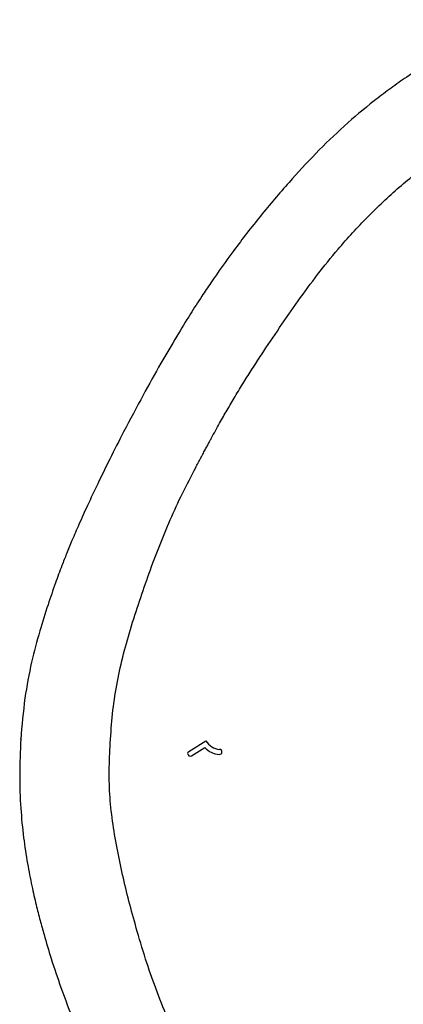
# Model space of a CAD drawing. Units: inches. Extents: x 7.2 to 26.7, y 7.6 to 25.5.
# Drawn here: x 8.7 to 9.9, y 12.2 to 15 of the extents above; entities that cross this region are included whole.
import ezdxf

# ---------------------------------------------------------------- set-up
doc = ezdxf.new("R2010")
doc.units = ezdxf.units.IN
doc.header["$MEASUREMENT"] = 0
doc.layers.add('WATERWORKS FITTINGS', color=7, linetype='Continuous')

# ---------------------------------------------------------------- blocks, each defined once
blk = doc.blocks.new('IS3T01 FRONT')
at = {"layer": 'WATERWORKS FITTINGS', "ltscale": 2}
for p, q in [((-1.9288, -0.0132), (-1.9287, -0.0125)), ((-1.9287, -0.0125), (-1.9287, -0.0118)), ((-1.7001, -0.0371), (-1.6502, -0.0062)), ((-1.6923, -0.0497), (-1.6539, -0.0259))]:
    blk.add_line(p, q, dxfattribs=at)
at = {"layer": 'WATERWORKS FITTINGS', "ltscale": 4}
for centre, radius, start, end in [((-1.607, 0.0185), 0.0645, 223.3725, 265.9472), ((-1.607, 0.0185), 0.0498, 209.7002, 265.9472), ((-1.6962, -0.0434), 0.00738, 121.8142, 301.8142), ((-1.611, -0.0385), 0.00738, 265.9472, 85.9472)]:
    blk.add_arc(centre, radius, start, end, dxfattribs=at)
at = {"layer": 'WATERWORKS FITTINGS', "ltscale": 2}
for points, knots in [([(-0.7457, 2.0918), (-0.7823, 2.0765), (-0.8499, 2.0481), (-0.9401, 2.0022), (-1.0122, 1.9599), (-1.0692, 1.9227), (-1.1171, 1.8889), (-1.1764, 1.8438), (-1.2487, 1.7829), (-1.331, 1.7033), (-1.412, 1.6156), (-1.4918, 1.5215), (-1.5676, 1.4238), (-1.6234, 1.3451), (-1.665, 1.2831), (-1.6983, 1.2314), (-1.7382, 1.1665), (-1.7842, 1.0878), (-1.8358, 0.9952), (-1.8711, 0.9283), (-1.8899, 0.8927)], [0, 0, 0, 0, 0.070048, 0.129655, 0.178934, 0.217815, 0.250068, 0.282683, 0.349494, 0.417287, 0.485024, 0.560749, 0.635457, 0.703731, 0.73138, 0.767546, 0.812499, 0.866222, 0.928796, 1, 1, 1, 1]), ([(-1.68, 0.7892), (-1.6792, 0.7908), (-1.6768, 0.7952), (-1.6693, 0.8092), (-1.6605, 0.8256), (-1.6513, 0.8428), (-1.6454, 0.8538), (-1.6401, 0.8637), (-1.6325, 0.8777), (-1.6228, 0.8955), (-1.6109, 0.917), (-1.5997, 0.937), (-1.5848, 0.9631), (-1.5651, 0.9964), (-1.5406, 1.0363), (-1.5149, 1.0768), (-1.4803, 1.1298), (-1.4358, 1.1959), (-1.3818, 1.2741), (-1.3258, 1.3508), (-1.2593, 1.4329), (-1.1808, 1.5186), (-1.0883, 1.6057), (-0.9898, 1.6852), (-0.885, 1.7561), (-0.7734, 1.8156), (-0.6947, 1.8462), (-0.6553, 1.8616)], [0, 0, 0, 0, 0.003599, 0.010006, 0.031243, 0.040333, 0.048573, 0.055965, 0.062507, 0.07987, 0.09608, 0.111136, 0.125041, 0.155479, 0.187553, 0.217598, 0.250071, 0.312588, 0.375104, 0.437621, 0.500121, 0.583649, 0.667104, 0.750726, 0.833382, 0.916576, 1, 1, 1, 1]), ([(-1.8899, 0.8927), (-1.9035, 0.8663), (-1.9292, 0.8163), (-1.9639, 0.7446), (-1.9941, 0.6814), (-2.019, 0.6262), (-2.0392, 0.5793), (-2.0556, 0.5394), (-2.0717, 0.4984), (-2.09, 0.4492), (-2.1117, 0.3857), (-2.1358, 0.3091), (-2.16, 0.2188), (-2.1795, 0.1137), (-2.186, 0.0384), (-2.1894, -0.0014)], [0, 0, 0, 0, 0.093827, 0.177611, 0.251388, 0.315166, 0.368903, 0.412566, 0.451213, 0.508041, 0.578562, 0.662964, 0.761422, 0.873863, 1, 1, 1, 1]), ([(-1.9287, -0.0118), (-1.9269, 0.0162), (-1.9234, 0.0724), (-1.9109, 0.1554), (-1.8931, 0.2373), (-1.8702, 0.3187), (-1.844, 0.4001), (-1.8161, 0.4811), (-1.7865, 0.5601), (-1.7542, 0.6375), (-1.7191, 0.7139), (-1.6931, 0.764), (-1.68, 0.7892)], [0, 0, 0, 0, 0.099815, 0.199797, 0.297752, 0.397302, 0.499989, 0.601362, 0.701432, 0.799552, 0.899314, 1, 1, 1, 1]), ([(-2.1894, -0.0014), (-2.1909, -0.0365), (-2.1937, -0.1036), (-2.1905, -0.1994), (-2.1822, -0.285), (-2.1708, -0.3604), (-2.1582, -0.4255), (-2.1456, -0.4805), (-2.1336, -0.5277), (-2.1192, -0.5796), (-2.0996, -0.6449), (-2.0713, -0.7299), (-2.0326, -0.8298), (-1.9812, -0.9432), (-1.9185, -1.0705), (-1.8698, -1.1582), (-1.8441, -1.2046)], [0, 0, 0, 0, 0.082956, 0.158432, 0.22621, 0.286196, 0.338371, 0.382797, 0.419507, 0.453354, 0.510093, 0.580603, 0.664969, 0.76308, 0.87458, 1, 1, 1, 1]), ([(-1.6333, -1.0717), (-1.6489, -1.0437), (-1.6795, -0.9886), (-1.7209, -0.9056), (-1.7589, -0.8221), (-1.7928, -0.7382), (-1.8235, -0.6506), (-1.8492, -0.5656), (-1.8719, -0.4834), (-1.8912, -0.4058), (-1.9077, -0.3283), (-1.9213, -0.2499), (-1.9307, -0.1716), (-1.9328, -0.0925), (-1.9301, -0.0399), (-1.9288, -0.0132)], [0, 0, 0, 0, 0.086529, 0.169818, 0.249978, 0.333853, 0.413765, 0.499988, 0.573375, 0.643585, 0.715479, 0.787089, 0.857894, 0.927965, 1, 1, 1, 1])]:
    blk.add_open_spline(points, degree=3, knots=knots, dxfattribs=at)
blk.add_point((-2.1895, -0.0014), dxfattribs=at)

msp = doc.modelspace()

# ---------------------------------------------------------------- block references
at = {"layer": 'WATERWORKS FITTINGS'}
msp.add_blockref('IS3T01 FRONT', (10.9425, 12.9349), dxfattribs=at)

doc.saveas('drawing.dxf')
